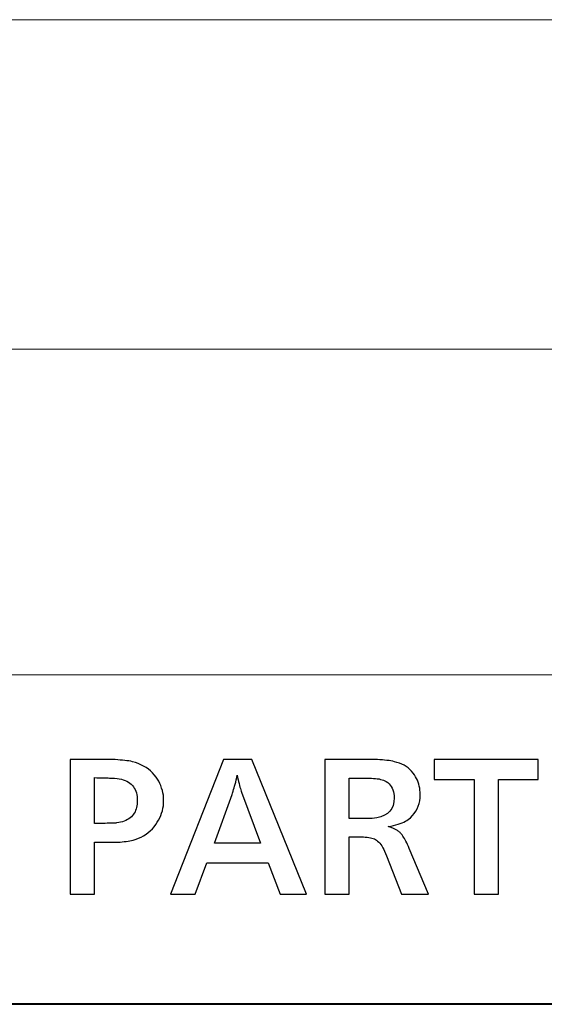
# Model space of a CAD drawing. Units: centimetres. Extents: x -29.3 to 29.3, y -20.8 to 20.9.
# Drawn here: x -24.2 to -23.3, y -19.6 to -17.8 of the extents above; entities that cross this region are included whole.
import ezdxf

# ---------------------------------------------------------------- set-up
doc = ezdxf.new("R2010")
doc.units = ezdxf.units.CM
doc.header["$MEASUREMENT"] = 0
doc.layers.add('layer 1', color=7, linetype='Continuous')

msp = doc.modelspace()

# ---------------------------------------------------------------- linework, layer by layer
at = {"layer": 'layer 1', "lineweight": 13}
for points in [[(-27.17236, -17.80062), (-27.17236, -17.80062), (-6.63117, -17.80062), (-6.63117, -17.80062)], [(-27.17236, -18.41304), (-27.17236, -18.41304), (-6.63117, -18.41304), (-6.63117, -18.41304)], [(-27.17236, -19.01841), (-27.17236, -19.01841), (-6.63117, -19.01841), (-6.63117, -19.01841)], [(-27.17236, -19.63048), (-27.17236, -19.63048), (-6.63117, -19.63048), (-6.63117, -19.63048)]]:
    msp.add_open_spline(points, degree=3, dxfattribs=at)
at = {"layer": 'layer 1'}
for points, knots in [([(-24.08626, -19.32885), (-24.08626, -19.32885), (-24.08626, -19.42552), (-24.08626, -19.42552), (-24.08626, -19.42552), (-24.08626, -19.42552), (-24.13142, -19.42552), (-24.13142, -19.42552), (-24.13142, -19.42552), (-24.13142, -19.42552), (-24.13142, -19.17575), (-24.13142, -19.17575), (-24.13142, -19.17575), (-24.13142, -19.17575), (-24.05769, -19.17575), (-24.05769, -19.17575), (-24.05769, -19.17575), (-24.05769, -19.17575), (-24.05275, -19.17575), (-24.05275, -19.17575), (-24.05275, -19.17575), (-24.05275, -19.17575), (-24.04781, -19.17575), (-24.04781, -19.17575), (-24.04781, -19.17575), (-24.04781, -19.17575), (-24.04323, -19.1761), (-24.04323, -19.1761), (-24.04323, -19.1761), (-24.04323, -19.1761), (-24.03864, -19.17645), (-24.03864, -19.17645), (-24.03864, -19.17645), (-24.03864, -19.17645), (-24.03441, -19.17681), (-24.03441, -19.17681), (-24.03441, -19.17681), (-24.03441, -19.17681), (-24.03017, -19.17716), (-24.03017, -19.17716), (-24.03017, -19.17716), (-24.03017, -19.17716), (-24.02629, -19.17787), (-24.02629, -19.17787), (-24.02629, -19.17787), (-24.02629, -19.17787), (-24.02276, -19.17822), (-24.02276, -19.17822), (-24.02276, -19.17822), (-24.02276, -19.17822), (-24.01924, -19.17892), (-24.01924, -19.17892), (-24.01924, -19.17892), (-24.01924, -19.17892), (-24.01571, -19.17998), (-24.01571, -19.17998), (-24.01571, -19.17998), (-24.01571, -19.17998), (-24.01042, -19.18139), (-24.01042, -19.18139), (-24.01042, -19.18139), (-24.01042, -19.18139), (-24.00513, -19.18316), (-24.00513, -19.18316), (-24.00513, -19.18316), (-24.00513, -19.18316), (-24.00019, -19.18527), (-24.00019, -19.18527), (-24.00019, -19.18527), (-24.00019, -19.18527), (-23.99525, -19.18774), (-23.99525, -19.18774), (-23.99525, -19.18774), (-23.99525, -19.18774), (-23.99066, -19.19057), (-23.99066, -19.19057), (-23.99066, -19.19057), (-23.99066, -19.19057), (-23.98643, -19.19339), (-23.98643, -19.19339), (-23.98643, -19.19339), (-23.98643, -19.19339), (-23.98255, -19.19656), (-23.98255, -19.19656), (-23.98255, -19.19656), (-23.98255, -19.19656), (-23.97867, -19.20009), (-23.97867, -19.20009), (-23.97867, -19.20009), (-23.97867, -19.20009), (-23.97549, -19.20397), (-23.97549, -19.20397), (-23.97549, -19.20397), (-23.97549, -19.20397), (-23.97196, -19.2082), (-23.97196, -19.2082), (-23.97196, -19.2082), (-23.97196, -19.2082), (-23.96949, -19.21209), (-23.96949, -19.21209), (-23.96949, -19.21209), (-23.96949, -19.21209), (-23.96703, -19.21597), (-23.96703, -19.21597), (-23.96703, -19.21597), (-23.96703, -19.21597), (-23.96491, -19.2202), (-23.96491, -19.2202), (-23.96491, -19.2202), (-23.96491, -19.2202), (-23.96314, -19.22408), (-23.96314, -19.22408), (-23.96314, -19.22408), (-23.96314, -19.22408), (-23.96173, -19.22867), (-23.96173, -19.22867), (-23.96173, -19.22867), (-23.96173, -19.22867), (-23.96032, -19.2329), (-23.96032, -19.2329), (-23.96032, -19.2329), (-23.96032, -19.2329), (-23.95926, -19.23749), (-23.95926, -19.23749), (-23.95926, -19.23749), (-23.95926, -19.23749), (-23.95856, -19.24207), (-23.95856, -19.24207), (-23.95856, -19.24207), (-23.95856, -19.24207), (-23.95821, -19.24701), (-23.95821, -19.24701), (-23.95821, -19.24701), (-23.95821, -19.24701), (-23.95821, -19.2516), (-23.95821, -19.2516), (-23.95821, -19.2516), (-23.95821, -19.2516), (-23.95821, -19.25654), (-23.95821, -19.25654), (-23.95821, -19.25654), (-23.95821, -19.25654), (-23.95856, -19.26147), (-23.95856, -19.26147), (-23.95856, -19.26147), (-23.95856, -19.26147), (-23.95926, -19.26606), (-23.95926, -19.26606), (-23.95926, -19.26606), (-23.95926, -19.26606), (-23.96032, -19.27065), (-23.96032, -19.27065), (-23.96032, -19.27065), (-23.96032, -19.27065), (-23.96173, -19.27523), (-23.96173, -19.27523), (-23.96173, -19.27523), (-23.96173, -19.27523), (-23.96314, -19.27982), (-23.96314, -19.27982), (-23.96314, -19.27982), (-23.96314, -19.27982), (-23.96526, -19.28405), (-23.96526, -19.28405), (-23.96526, -19.28405), (-23.96526, -19.28405), (-23.96738, -19.28829), (-23.96738, -19.28829), (-23.96738, -19.28829), (-23.96738, -19.28829), (-23.96985, -19.29217), (-23.96985, -19.29217), (-23.96985, -19.29217), (-23.96985, -19.29217), (-23.97267, -19.2964), (-23.97267, -19.2964), (-23.97267, -19.2964), (-23.97267, -19.2964), (-23.97584, -19.30063), (-23.97584, -19.30063), (-23.97584, -19.30063), (-23.97584, -19.30063), (-23.97902, -19.30451), (-23.97902, -19.30451), (-23.97902, -19.30451), (-23.97902, -19.30451), (-23.9829, -19.30804), (-23.9829, -19.30804), (-23.9829, -19.30804), (-23.9829, -19.30804), (-23.98678, -19.31122), (-23.98678, -19.31122), (-23.98678, -19.31122), (-23.98678, -19.31122), (-23.99066, -19.31439), (-23.99066, -19.31439), (-23.99066, -19.31439), (-23.99066, -19.31439), (-23.99525, -19.31721), (-23.99525, -19.31721), (-23.99525, -19.31721), (-23.99525, -19.31721), (-23.99948, -19.31968), (-23.99948, -19.31968), (-23.99948, -19.31968), (-23.99948, -19.31968), (-24.00442, -19.3218), (-24.00442, -19.3218), (-24.00442, -19.3218), (-24.00442, -19.3218), (-24.00936, -19.32356), (-24.00936, -19.32356), (-24.00936, -19.32356), (-24.00936, -19.32356), (-24.01465, -19.32533), (-24.01465, -19.32533), (-24.01465, -19.32533), (-24.01465, -19.32533), (-24.01747, -19.32603), (-24.01747, -19.32603), (-24.01747, -19.32603), (-24.01747, -19.32603), (-24.02065, -19.32674), (-24.02065, -19.32674), (-24.02065, -19.32674), (-24.02065, -19.32674), (-24.02418, -19.32744), (-24.02418, -19.32744), (-24.02418, -19.32744), (-24.02418, -19.32744), (-24.0277, -19.3278), (-24.0277, -19.3278), (-24.0277, -19.3278), (-24.0277, -19.3278), (-24.03123, -19.32815), (-24.03123, -19.32815), (-24.03123, -19.32815), (-24.03123, -19.32815), (-24.03476, -19.3285), (-24.03476, -19.3285), (-24.03476, -19.3285), (-24.03476, -19.3285), (-24.03864, -19.32885), (-24.03864, -19.32885), (-24.03864, -19.32885), (-24.03864, -19.32885), (-24.04252, -19.32921), (-24.04252, -19.32921), (-24.04252, -19.32921), (-24.04252, -19.32921), (-24.04675, -19.32921), (-24.04675, -19.32921), (-24.04675, -19.32921), (-24.04675, -19.32921), (-24.05099, -19.32921), (-24.05099, -19.32921), (-24.05099, -19.32921), (-24.05099, -19.32921), (-24.06228, -19.32921), (-24.06228, -19.32921), (-24.06228, -19.32921), (-24.06228, -19.32921), (-24.0785, -19.32885), (-24.0785, -19.32885), (-24.0785, -19.32885), (-24.0785, -19.32885), (-24.08203, -19.32885), (-24.08203, -19.32885), (-24.08203, -19.32885), (-24.08203, -19.32885), (-24.08626, -19.32885), (-24.08626, -19.32885), (-24.08626, -19.32885), (-24.08626, -19.32885), (-24.08626, -19.32885), (-24.08626, -19.32885)], [0, 0, 0, 0, 0.0142857, 0.0142857, 0.0142857, 0.0142857, 0.0285714, 0.0285714, 0.0285714, 0.0285714, 0.0428571, 0.0428571, 0.0428571, 0.0428571, 0.0571429, 0.0571429, 0.0571429, 0.0571429, 0.0714286, 0.0714286, 0.0714286, 0.0714286, 0.0857143, 0.0857143, 0.0857143, 0.0857143, 0.1, 0.1, 0.1, 0.1, 0.1142857, 0.1142857, 0.1142857, 0.1142857, 0.1285714, 0.1285714, 0.1285714, 0.1285714, 0.1428571, 0.1428571, 0.1428571, 0.1428571, 0.1571429, 0.1571429, 0.1571429, 0.1571429, 0.1714286, 0.1714286, 0.1714286, 0.1714286, 0.1857143, 0.1857143, 0.1857143, 0.1857143, 0.2, 0.2, 0.2, 0.2, 0.2142857, 0.2142857, 0.2142857, 0.2142857, 0.2285714, 0.2285714, 0.2285714, 0.2285714, 0.2428571, 0.2428571, 0.2428571, 0.2428571, 0.2571429, 0.2571429, 0.2571429, 0.2571429, 0.2714286, 0.2714286, 0.2714286, 0.2714286, 0.2857143, 0.2857143, 0.2857143, 0.2857143, 0.3, 0.3, 0.3, 0.3, 0.3142857, 0.3142857, 0.3142857, 0.3142857, 0.3285714, 0.3285714, 0.3285714, 0.3285714, 0.3428571, 0.3428571, 0.3428571, 0.3428571, 0.3571429, 0.3571429, 0.3571429, 0.3571429, 0.3714286, 0.3714286, 0.3714286, 0.3714286, 0.3857143, 0.3857143, 0.3857143, 0.3857143, 0.4, 0.4, 0.4, 0.4, 0.4142857, 0.4142857, 0.4142857, 0.4142857, 0.4285714, 0.4285714, 0.4285714, 0.4285714, 0.4428571, 0.4428571, 0.4428571, 0.4428571, 0.4571429, 0.4571429, 0.4571429, 0.4571429, 0.4714286, 0.4714286, 0.4714286, 0.4714286, 0.4857143, 0.4857143, 0.4857143, 0.4857143, 0.5, 0.5, 0.5, 0.5, 0.5142857, 0.5142857, 0.5142857, 0.5142857, 0.5285714, 0.5285714, 0.5285714, 0.5285714, 0.5428571, 0.5428571, 0.5428571, 0.5428571, 0.5571429, 0.5571429, 0.5571429, 0.5571429, 0.5714286, 0.5714286, 0.5714286, 0.5714286, 0.5857143, 0.5857143, 0.5857143, 0.5857143, 0.6, 0.6, 0.6, 0.6, 0.6142857, 0.6142857, 0.6142857, 0.6142857, 0.6285714, 0.6285714, 0.6285714, 0.6285714, 0.6428571, 0.6428571, 0.6428571, 0.6428571, 0.6571429, 0.6571429, 0.6571429, 0.6571429, 0.6714286, 0.6714286, 0.6714286, 0.6714286, 0.6857143, 0.6857143, 0.6857143, 0.6857143, 0.7, 0.7, 0.7, 0.7, 0.7142857, 0.7142857, 0.7142857, 0.7142857, 0.7285714, 0.7285714, 0.7285714, 0.7285714, 0.7428571, 0.7428571, 0.7428571, 0.7428571, 0.7571429, 0.7571429, 0.7571429, 0.7571429, 0.7714286, 0.7714286, 0.7714286, 0.7714286, 0.7857143, 0.7857143, 0.7857143, 0.7857143, 0.8, 0.8, 0.8, 0.8, 0.8142857, 0.8142857, 0.8142857, 0.8142857, 0.8285714, 0.8285714, 0.8285714, 0.8285714, 0.8428571, 0.8428571, 0.8428571, 0.8428571, 0.8571429, 0.8571429, 0.8571429, 0.8571429, 0.8714286, 0.8714286, 0.8714286, 0.8714286, 0.8857143, 0.8857143, 0.8857143, 0.8857143, 0.9, 0.9, 0.9, 0.9, 0.9142857, 0.9142857, 0.9142857, 0.9142857, 0.9285714, 0.9285714, 0.9285714, 0.9285714, 0.9428571, 0.9428571, 0.9428571, 0.9428571, 0.9571429, 0.9571429, 0.9571429, 0.9571429, 0.9714286, 0.9714286, 0.9714286, 0.9714286, 1, 1, 1, 1]), ([(-23.69292, -19.42552), (-23.69292, -19.42552), (-23.7416, -19.42552), (-23.7416, -19.42552), (-23.7416, -19.42552), (-23.7416, -19.42552), (-23.76418, -19.36731), (-23.76418, -19.36731), (-23.76418, -19.36731), (-23.76418, -19.36731), (-23.87777, -19.36731), (-23.87777, -19.36731), (-23.87777, -19.36731), (-23.87777, -19.36731), (-23.89964, -19.42552), (-23.89964, -19.42552), (-23.89964, -19.42552), (-23.89964, -19.42552), (-23.94551, -19.42552), (-23.94551, -19.42552), (-23.94551, -19.42552), (-23.94551, -19.42552), (-23.84673, -19.17575), (-23.84673, -19.17575), (-23.84673, -19.17575), (-23.84673, -19.17575), (-23.79452, -19.17575), (-23.79452, -19.17575), (-23.79452, -19.17575), (-23.79452, -19.17575), (-23.69292, -19.42552), (-23.69292, -19.42552), (-23.69292, -19.42552), (-23.69292, -19.42552), (-23.69292, -19.42552), (-23.69292, -19.42552)], [0, 0, 0, 0, 0.1, 0.1, 0.1, 0.1, 0.2, 0.2, 0.2, 0.2, 0.3, 0.3, 0.3, 0.3, 0.4, 0.4, 0.4, 0.4, 0.5, 0.5, 0.5, 0.5, 0.6, 0.6, 0.6, 0.6, 0.7, 0.7, 0.7, 0.7, 0.8, 0.8, 0.8, 0.8, 1, 1, 1, 1]), ([(-23.61319, -19.42552), (-23.61319, -19.42552), (-23.6587, -19.42552), (-23.6587, -19.42552), (-23.6587, -19.42552), (-23.6587, -19.42552), (-23.6587, -19.17575), (-23.6587, -19.17575), (-23.6587, -19.17575), (-23.6587, -19.17575), (-23.57121, -19.17575), (-23.57121, -19.17575), (-23.57121, -19.17575), (-23.57121, -19.17575), (-23.56627, -19.17575), (-23.56627, -19.17575), (-23.56627, -19.17575), (-23.56627, -19.17575), (-23.56098, -19.17575), (-23.56098, -19.17575), (-23.56098, -19.17575), (-23.56098, -19.17575), (-23.55639, -19.1761), (-23.55639, -19.1761), (-23.55639, -19.1761), (-23.55639, -19.1761), (-23.55181, -19.1761), (-23.55181, -19.1761), (-23.55181, -19.1761), (-23.55181, -19.1761), (-23.54757, -19.17645), (-23.54757, -19.17645), (-23.54757, -19.17645), (-23.54757, -19.17645), (-23.54334, -19.17716), (-23.54334, -19.17716), (-23.54334, -19.17716), (-23.54334, -19.17716), (-23.53946, -19.17751), (-23.53946, -19.17751), (-23.53946, -19.17751), (-23.53946, -19.17751), (-23.53593, -19.17822), (-23.53593, -19.17822), (-23.53593, -19.17822), (-23.53593, -19.17822), (-23.5324, -19.17892), (-23.5324, -19.17892), (-23.5324, -19.17892), (-23.5324, -19.17892), (-23.52923, -19.17963), (-23.52923, -19.17963), (-23.52923, -19.17963), (-23.52923, -19.17963), (-23.52464, -19.18104), (-23.52464, -19.18104), (-23.52464, -19.18104), (-23.52464, -19.18104), (-23.52006, -19.18245), (-23.52006, -19.18245), (-23.52006, -19.18245), (-23.52006, -19.18245), (-23.51547, -19.18422), (-23.51547, -19.18422), (-23.51547, -19.18422), (-23.51547, -19.18422), (-23.51159, -19.18633), (-23.51159, -19.18633), (-23.51159, -19.18633), (-23.51159, -19.18633), (-23.50771, -19.1888), (-23.50771, -19.1888), (-23.50771, -19.1888), (-23.50771, -19.1888), (-23.50418, -19.19127), (-23.50418, -19.19127), (-23.50418, -19.19127), (-23.50418, -19.19127), (-23.50065, -19.19409), (-23.50065, -19.19409), (-23.50065, -19.19409), (-23.50065, -19.19409), (-23.49748, -19.19727), (-23.49748, -19.19727), (-23.49748, -19.19727), (-23.49748, -19.19727), (-23.49466, -19.2008), (-23.49466, -19.2008), (-23.49466, -19.2008), (-23.49466, -19.2008), (-23.49219, -19.20432), (-23.49219, -19.20432), (-23.49219, -19.20432), (-23.49219, -19.20432), (-23.49007, -19.2075), (-23.49007, -19.2075), (-23.49007, -19.2075), (-23.49007, -19.2075), (-23.48831, -19.21067), (-23.48831, -19.21067), (-23.48831, -19.21067), (-23.48831, -19.21067), (-23.48654, -19.2142), (-23.48654, -19.2142), (-23.48654, -19.2142), (-23.48654, -19.2142), (-23.48548, -19.21738), (-23.48548, -19.21738), (-23.48548, -19.21738), (-23.48548, -19.21738), (-23.48407, -19.22126), (-23.48407, -19.22126), (-23.48407, -19.22126), (-23.48407, -19.22126), (-23.48337, -19.22479), (-23.48337, -19.22479), (-23.48337, -19.22479), (-23.48337, -19.22479), (-23.48231, -19.22867), (-23.48231, -19.22867), (-23.48231, -19.22867), (-23.48231, -19.22867), (-23.48196, -19.23255), (-23.48196, -19.23255), (-23.48196, -19.23255), (-23.48196, -19.23255), (-23.4816, -19.23643), (-23.4816, -19.23643), (-23.4816, -19.23643), (-23.4816, -19.23643), (-23.4816, -19.24066), (-23.4816, -19.24066), (-23.4816, -19.24066), (-23.4816, -19.24066), (-23.4816, -19.24666), (-23.4816, -19.24666), (-23.4816, -19.24666), (-23.4816, -19.24666), (-23.48231, -19.2523), (-23.48231, -19.2523), (-23.48231, -19.2523), (-23.48231, -19.2523), (-23.48337, -19.25759), (-23.48337, -19.25759), (-23.48337, -19.25759), (-23.48337, -19.25759), (-23.48513, -19.26253), (-23.48513, -19.26253), (-23.48513, -19.26253), (-23.48513, -19.26253), (-23.48725, -19.26747), (-23.48725, -19.26747), (-23.48725, -19.26747), (-23.48725, -19.26747), (-23.48936, -19.2717), (-23.48936, -19.2717), (-23.48936, -19.2717), (-23.48936, -19.2717), (-23.49254, -19.27594), (-23.49254, -19.27594), (-23.49254, -19.27594), (-23.49254, -19.27594), (-23.49571, -19.27982), (-23.49571, -19.27982), (-23.49571, -19.27982), (-23.49571, -19.27982), (-23.49959, -19.2837), (-23.49959, -19.2837), (-23.49959, -19.2837), (-23.49959, -19.2837), (-23.50383, -19.28687), (-23.50383, -19.28687), (-23.50383, -19.28687), (-23.50383, -19.28687), (-23.5063, -19.28864), (-23.5063, -19.28864), (-23.5063, -19.28864), (-23.5063, -19.28864), (-23.50877, -19.29005), (-23.50877, -19.29005), (-23.50877, -19.29005), (-23.50877, -19.29005), (-23.51194, -19.29181), (-23.51194, -19.29181), (-23.51194, -19.29181), (-23.51194, -19.29181), (-23.51512, -19.29322), (-23.51512, -19.29322), (-23.51512, -19.29322), (-23.51512, -19.29322), (-23.51864, -19.29464), (-23.51864, -19.29464), (-23.51864, -19.29464), (-23.51864, -19.29464), (-23.52253, -19.29569), (-23.52253, -19.29569), (-23.52253, -19.29569), (-23.52253, -19.29569), (-23.52676, -19.2971), (-23.52676, -19.2971), (-23.52676, -19.2971), (-23.52676, -19.2971), (-23.53134, -19.29816), (-23.53134, -19.29816), (-23.53134, -19.29816), (-23.53134, -19.29816), (-23.53628, -19.29922), (-23.53628, -19.29922), (-23.53628, -19.29922), (-23.53628, -19.29922), (-23.54122, -19.30028), (-23.54122, -19.30028), (-23.54122, -19.30028), (-23.54122, -19.30028), (-23.53946, -19.30063), (-23.53946, -19.30063), (-23.53946, -19.30063), (-23.53946, -19.30063), (-23.53734, -19.30134), (-23.53734, -19.30134), (-23.53734, -19.30134), (-23.53734, -19.30134), (-23.53558, -19.30204), (-23.53558, -19.30204), (-23.53558, -19.30204), (-23.53558, -19.30204), (-23.53417, -19.3024), (-23.53417, -19.3024), (-23.53417, -19.3024), (-23.53417, -19.3024), (-23.5324, -19.3031), (-23.5324, -19.3031), (-23.5324, -19.3031), (-23.5324, -19.3031), (-23.53099, -19.30381), (-23.53099, -19.30381), (-23.53099, -19.30381), (-23.53099, -19.30381), (-23.52958, -19.30416), (-23.52958, -19.30416), (-23.52958, -19.30416), (-23.52958, -19.30416), (-23.52852, -19.30487), (-23.52852, -19.30487), (-23.52852, -19.30487), (-23.52852, -19.30487), (-23.52711, -19.30557), (-23.52711, -19.30557), (-23.52711, -19.30557), (-23.52711, -19.30557), (-23.52605, -19.30592), (-23.52605, -19.30592), (-23.52605, -19.30592), (-23.52605, -19.30592), (-23.52499, -19.30663), (-23.52499, -19.30663), (-23.52499, -19.30663), (-23.52499, -19.30663), (-23.52394, -19.30734), (-23.52394, -19.30734), (-23.52394, -19.30734), (-23.52394, -19.30734), (-23.52288, -19.30804), (-23.52288, -19.30804), (-23.52288, -19.30804), (-23.52288, -19.30804), (-23.52217, -19.30875), (-23.52217, -19.30875), (-23.52217, -19.30875), (-23.52217, -19.30875), (-23.52111, -19.30945), (-23.52111, -19.30945), (-23.52111, -19.30945), (-23.52111, -19.30945), (-23.52006, -19.31051), (-23.52006, -19.31051), (-23.52006, -19.31051), (-23.52006, -19.31051), (-23.519, -19.31122), (-23.519, -19.31122), (-23.519, -19.31122), (-23.519, -19.31122), (-23.51829, -19.31227), (-23.51829, -19.31227), (-23.51829, -19.31227), (-23.51829, -19.31227), (-23.51723, -19.31333), (-23.51723, -19.31333), (-23.51723, -19.31333), (-23.51723, -19.31333), (-23.51653, -19.31439), (-23.51653, -19.31439), (-23.51653, -19.31439), (-23.51653, -19.31439), (-23.51512, -19.3158), (-23.51512, -19.3158), (-23.51512, -19.3158), (-23.51512, -19.3158), (-23.51371, -19.31792), (-23.51371, -19.31792), (-23.51371, -19.31792), (-23.51371, -19.31792), (-23.51229, -19.32004), (-23.51229, -19.32004), (-23.51229, -19.32004), (-23.51229, -19.32004), (-23.51088, -19.32215), (-23.51088, -19.32215), (-23.51088, -19.32215), (-23.51088, -19.32215), (-23.50947, -19.32497), (-23.50947, -19.32497), (-23.50947, -19.32497), (-23.50947, -19.32497), (-23.50806, -19.32744), (-23.50806, -19.32744), (-23.50806, -19.32744), (-23.50806, -19.32744), (-23.50665, -19.33062), (-23.50665, -19.33062), (-23.50665, -19.33062), (-23.50665, -19.33062), (-23.50489, -19.33379), (-23.50489, -19.33379), (-23.50489, -19.33379), (-23.50489, -19.33379), (-23.50348, -19.33732), (-23.50348, -19.33732), (-23.50348, -19.33732), (-23.50348, -19.33732), (-23.50206, -19.34085), (-23.50206, -19.34085), (-23.50206, -19.34085), (-23.50206, -19.34085), (-23.46643, -19.42552), (-23.46643, -19.42552), (-23.46643, -19.42552), (-23.46643, -19.42552), (-23.51653, -19.42552), (-23.51653, -19.42552), (-23.51653, -19.42552), (-23.51653, -19.42552), (-23.54404, -19.35425), (-23.54404, -19.35425), (-23.54404, -19.35425), (-23.54404, -19.35425), (-23.54581, -19.35002), (-23.54581, -19.35002), (-23.54581, -19.35002), (-23.54581, -19.35002), (-23.54757, -19.34614), (-23.54757, -19.34614), (-23.54757, -19.34614), (-23.54757, -19.34614), (-23.54934, -19.34261), (-23.54934, -19.34261), (-23.54934, -19.34261), (-23.54934, -19.34261), (-23.5511, -19.33944), (-23.5511, -19.33944), (-23.5511, -19.33944), (-23.5511, -19.33944), (-23.55286, -19.33626), (-23.55286, -19.33626), (-23.55286, -19.33626), (-23.55286, -19.33626), (-23.55463, -19.33344), (-23.55463, -19.33344), (-23.55463, -19.33344), (-23.55463, -19.33344), (-23.55674, -19.33097), (-23.55674, -19.33097), (-23.55674, -19.33097), (-23.55674, -19.33097), (-23.55851, -19.32885), (-23.55851, -19.32885), (-23.55851, -19.32885), (-23.55851, -19.32885), (-23.56063, -19.32709), (-23.56063, -19.32709), (-23.56063, -19.32709), (-23.56063, -19.32709), (-23.56274, -19.32568), (-23.56274, -19.32568), (-23.56274, -19.32568), (-23.56274, -19.32568), (-23.56451, -19.32427), (-23.56451, -19.32427), (-23.56451, -19.32427), (-23.56451, -19.32427), (-23.56662, -19.32321), (-23.56662, -19.32321), (-23.56662, -19.32321), (-23.56662, -19.32321), (-23.56874, -19.3225), (-23.56874, -19.3225), (-23.56874, -19.3225), (-23.56874, -19.3225), (-23.57121, -19.32145), (-23.57121, -19.32145), (-23.57121, -19.32145), (-23.57121, -19.32145), (-23.57403, -19.32109), (-23.57403, -19.32109), (-23.57403, -19.32109), (-23.57403, -19.32109), (-23.57685, -19.32039), (-23.57685, -19.32039), (-23.57685, -19.32039), (-23.57685, -19.32039), (-23.58003, -19.32004), (-23.58003, -19.32004), (-23.58003, -19.32004), (-23.58003, -19.32004), (-23.58356, -19.31968), (-23.58356, -19.31968), (-23.58356, -19.31968), (-23.58356, -19.31968), (-23.58708, -19.31933), (-23.58708, -19.31933), (-23.58708, -19.31933), (-23.58708, -19.31933), (-23.59061, -19.31933), (-23.59061, -19.31933), (-23.59061, -19.31933), (-23.59061, -19.31933), (-23.61319, -19.31933), (-23.61319, -19.31933), (-23.61319, -19.31933), (-23.61319, -19.31933), (-23.61319, -19.42552), (-23.61319, -19.42552), (-23.61319, -19.42552), (-23.61319, -19.42552), (-23.61319, -19.42552), (-23.61319, -19.42552)], [0, 0, 0, 0, 0.0090909, 0.0090909, 0.0090909, 0.0090909, 0.0181818, 0.0181818, 0.0181818, 0.0181818, 0.0272727, 0.0272727, 0.0272727, 0.0272727, 0.0363636, 0.0363636, 0.0363636, 0.0363636, 0.0454545, 0.0454545, 0.0454545, 0.0454545, 0.0545455, 0.0545455, 0.0545455, 0.0545455, 0.0636364, 0.0636364, 0.0636364, 0.0636364, 0.0727273, 0.0727273, 0.0727273, 0.0727273, 0.0818182, 0.0818182, 0.0818182, 0.0818182, 0.0909091, 0.0909091, 0.0909091, 0.0909091, 0.1, 0.1, 0.1, 0.1, 0.1090909, 0.1090909, 0.1090909, 0.1090909, 0.1181818, 0.1181818, 0.1181818, 0.1181818, 0.1272727, 0.1272727, 0.1272727, 0.1272727, 0.1363636, 0.1363636, 0.1363636, 0.1363636, 0.1454545, 0.1454545, 0.1454545, 0.1454545, 0.1545455, 0.1545455, 0.1545455, 0.1545455, 0.1636364, 0.1636364, 0.1636364, 0.1636364, 0.1727273, 0.1727273, 0.1727273, 0.1727273, 0.1818182, 0.1818182, 0.1818182, 0.1818182, 0.1909091, 0.1909091, 0.1909091, 0.1909091, 0.2, 0.2, 0.2, 0.2, 0.2090909, 0.2090909, 0.2090909, 0.2090909, 0.2181818, 0.2181818, 0.2181818, 0.2181818, 0.2272727, 0.2272727, 0.2272727, 0.2272727, 0.2363636, 0.2363636, 0.2363636, 0.2363636, 0.2454545, 0.2454545, 0.2454545, 0.2454545, 0.2545455, 0.2545455, 0.2545455, 0.2545455, 0.2636364, 0.2636364, 0.2636364, 0.2636364, 0.2727273, 0.2727273, 0.2727273, 0.2727273, 0.2818182, 0.2818182, 0.2818182, 0.2818182, 0.2909091, 0.2909091, 0.2909091, 0.2909091, 0.3, 0.3, 0.3, 0.3, 0.3090909, 0.3090909, 0.3090909, 0.3090909, 0.3181818, 0.3181818, 0.3181818, 0.3181818, 0.3272727, 0.3272727, 0.3272727, 0.3272727, 0.3363636, 0.3363636, 0.3363636, 0.3363636, 0.3454545, 0.3454545, 0.3454545, 0.3454545, 0.3545455, 0.3545455, 0.3545455, 0.3545455, 0.3636364, 0.3636364, 0.3636364, 0.3636364, 0.3727273, 0.3727273, 0.3727273, 0.3727273, 0.3818182, 0.3818182, 0.3818182, 0.3818182, 0.3909091, 0.3909091, 0.3909091, 0.3909091, 0.4, 0.4, 0.4, 0.4, 0.4090909, 0.4090909, 0.4090909, 0.4090909, 0.4181818, 0.4181818, 0.4181818, 0.4181818, 0.4272727, 0.4272727, 0.4272727, 0.4272727, 0.4363636, 0.4363636, 0.4363636, 0.4363636, 0.4454545, 0.4454545, 0.4454545, 0.4454545, 0.4545455, 0.4545455, 0.4545455, 0.4545455, 0.4636364, 0.4636364, 0.4636364, 0.4636364, 0.4727273, 0.4727273, 0.4727273, 0.4727273, 0.4818182, 0.4818182, 0.4818182, 0.4818182, 0.4909091, 0.4909091, 0.4909091, 0.4909091, 0.5, 0.5, 0.5, 0.5, 0.5090909, 0.5090909, 0.5090909, 0.5090909, 0.5181818, 0.5181818, 0.5181818, 0.5181818, 0.5272727, 0.5272727, 0.5272727, 0.5272727, 0.5363636, 0.5363636, 0.5363636, 0.5363636, 0.5454545, 0.5454545, 0.5454545, 0.5454545, 0.5545455, 0.5545455, 0.5545455, 0.5545455, 0.5636364, 0.5636364, 0.5636364, 0.5636364, 0.5727273, 0.5727273, 0.5727273, 0.5727273, 0.5818182, 0.5818182, 0.5818182, 0.5818182, 0.5909091, 0.5909091, 0.5909091, 0.5909091, 0.6, 0.6, 0.6, 0.6, 0.6090909, 0.6090909, 0.6090909, 0.6090909, 0.6181818, 0.6181818, 0.6181818, 0.6181818, 0.6272727, 0.6272727, 0.6272727, 0.6272727, 0.6363636, 0.6363636, 0.6363636, 0.6363636, 0.6454545, 0.6454545, 0.6454545, 0.6454545, 0.6545455, 0.6545455, 0.6545455, 0.6545455, 0.6636364, 0.6636364, 0.6636364, 0.6636364, 0.6727273, 0.6727273, 0.6727273, 0.6727273, 0.6818182, 0.6818182, 0.6818182, 0.6818182, 0.6909091, 0.6909091, 0.6909091, 0.6909091, 0.7, 0.7, 0.7, 0.7, 0.7090909, 0.7090909, 0.7090909, 0.7090909, 0.7181818, 0.7181818, 0.7181818, 0.7181818, 0.7272727, 0.7272727, 0.7272727, 0.7272727, 0.7363636, 0.7363636, 0.7363636, 0.7363636, 0.7454545, 0.7454545, 0.7454545, 0.7454545, 0.7545455, 0.7545455, 0.7545455, 0.7545455, 0.7636364, 0.7636364, 0.7636364, 0.7636364, 0.7727273, 0.7727273, 0.7727273, 0.7727273, 0.7818182, 0.7818182, 0.7818182, 0.7818182, 0.7909091, 0.7909091, 0.7909091, 0.7909091, 0.8, 0.8, 0.8, 0.8, 0.8090909, 0.8090909, 0.8090909, 0.8090909, 0.8181818, 0.8181818, 0.8181818, 0.8181818, 0.8272727, 0.8272727, 0.8272727, 0.8272727, 0.8363636, 0.8363636, 0.8363636, 0.8363636, 0.8454545, 0.8454545, 0.8454545, 0.8454545, 0.8545455, 0.8545455, 0.8545455, 0.8545455, 0.8636364, 0.8636364, 0.8636364, 0.8636364, 0.8727273, 0.8727273, 0.8727273, 0.8727273, 0.8818182, 0.8818182, 0.8818182, 0.8818182, 0.8909091, 0.8909091, 0.8909091, 0.8909091, 0.9, 0.9, 0.9, 0.9, 0.9090909, 0.9090909, 0.9090909, 0.9090909, 0.9181818, 0.9181818, 0.9181818, 0.9181818, 0.9272727, 0.9272727, 0.9272727, 0.9272727, 0.9363636, 0.9363636, 0.9363636, 0.9363636, 0.9454545, 0.9454545, 0.9454545, 0.9454545, 0.9545455, 0.9545455, 0.9545455, 0.9545455, 0.9636364, 0.9636364, 0.9636364, 0.9636364, 0.9727273, 0.9727273, 0.9727273, 0.9727273, 0.9818182, 0.9818182, 0.9818182, 0.9818182, 1, 1, 1, 1]), ([(-23.33626, -19.42552), (-23.33626, -19.42552), (-23.38141, -19.42552), (-23.38141, -19.42552), (-23.38141, -19.42552), (-23.38141, -19.42552), (-23.38141, -19.21244), (-23.38141, -19.21244), (-23.38141, -19.21244), (-23.38141, -19.21244), (-23.4555, -19.21244), (-23.4555, -19.21244), (-23.4555, -19.21244), (-23.4555, -19.21244), (-23.4555, -19.17575), (-23.4555, -19.17575), (-23.4555, -19.17575), (-23.4555, -19.17575), (-23.26218, -19.17575), (-23.26218, -19.17575), (-23.26218, -19.17575), (-23.26218, -19.17575), (-23.26218, -19.21244), (-23.26218, -19.21244), (-23.26218, -19.21244), (-23.26218, -19.21244), (-23.33626, -19.21244), (-23.33626, -19.21244), (-23.33626, -19.21244), (-23.33626, -19.21244), (-23.33626, -19.42552), (-23.33626, -19.42552), (-23.33626, -19.42552), (-23.33626, -19.42552), (-23.33626, -19.42552), (-23.33626, -19.42552)], [0, 0, 0, 0, 0.1, 0.1, 0.1, 0.1, 0.2, 0.2, 0.2, 0.2, 0.3, 0.3, 0.3, 0.3, 0.4, 0.4, 0.4, 0.4, 0.5, 0.5, 0.5, 0.5, 0.6, 0.6, 0.6, 0.6, 0.7, 0.7, 0.7, 0.7, 0.8, 0.8, 0.8, 0.8, 1, 1, 1, 1]), ([(-24.08626, -19.29428), (-24.08626, -19.29428), (-24.08238, -19.29428), (-24.08238, -19.29428), (-24.08238, -19.29428), (-24.08238, -19.29428), (-24.07674, -19.29428), (-24.07674, -19.29428), (-24.07674, -19.29428), (-24.07674, -19.29428), (-24.07145, -19.29428), (-24.07145, -19.29428), (-24.07145, -19.29428), (-24.07145, -19.29428), (-24.06686, -19.29428), (-24.06686, -19.29428), (-24.06686, -19.29428), (-24.06686, -19.29428), (-24.06263, -19.29393), (-24.06263, -19.29393), (-24.06263, -19.29393), (-24.06263, -19.29393), (-24.05839, -19.29393), (-24.05839, -19.29393), (-24.05839, -19.29393), (-24.05839, -19.29393), (-24.05522, -19.29393), (-24.05522, -19.29393), (-24.05522, -19.29393), (-24.05522, -19.29393), (-24.05204, -19.29393), (-24.05204, -19.29393), (-24.05204, -19.29393), (-24.05204, -19.29393), (-24.04922, -19.29358), (-24.04922, -19.29358), (-24.04922, -19.29358), (-24.04922, -19.29358), (-24.04711, -19.29358), (-24.04711, -19.29358), (-24.04711, -19.29358), (-24.04711, -19.29358), (-24.04534, -19.29322), (-24.04534, -19.29322), (-24.04534, -19.29322), (-24.04534, -19.29322), (-24.04146, -19.29287), (-24.04146, -19.29287), (-24.04146, -19.29287), (-24.04146, -19.29287), (-24.03793, -19.29217), (-24.03793, -19.29217), (-24.03793, -19.29217), (-24.03793, -19.29217), (-24.03441, -19.29111), (-24.03441, -19.29111), (-24.03441, -19.29111), (-24.03441, -19.29111), (-24.03123, -19.29005), (-24.03123, -19.29005), (-24.03123, -19.29005), (-24.03123, -19.29005), (-24.02806, -19.28899), (-24.02806, -19.28899), (-24.02806, -19.28899), (-24.02806, -19.28899), (-24.02523, -19.28723), (-24.02523, -19.28723), (-24.02523, -19.28723), (-24.02523, -19.28723), (-24.02241, -19.28582), (-24.02241, -19.28582), (-24.02241, -19.28582), (-24.02241, -19.28582), (-24.01994, -19.2837), (-24.01994, -19.2837), (-24.01994, -19.2837), (-24.01994, -19.2837), (-24.01783, -19.28194), (-24.01783, -19.28194), (-24.01783, -19.28194), (-24.01783, -19.28194), (-24.01571, -19.27947), (-24.01571, -19.27947), (-24.01571, -19.27947), (-24.01571, -19.27947), (-24.01394, -19.27735), (-24.01394, -19.27735), (-24.01394, -19.27735), (-24.01394, -19.27735), (-24.01253, -19.27523), (-24.01253, -19.27523), (-24.01253, -19.27523), (-24.01253, -19.27523), (-24.01112, -19.27276), (-24.01112, -19.27276), (-24.01112, -19.27276), (-24.01112, -19.27276), (-24.01006, -19.27029), (-24.01006, -19.27029), (-24.01006, -19.27029), (-24.01006, -19.27029), (-24.00901, -19.26747), (-24.00901, -19.26747), (-24.00901, -19.26747), (-24.00901, -19.26747), (-24.0083, -19.26465), (-24.0083, -19.26465), (-24.0083, -19.26465), (-24.0083, -19.26465), (-24.00759, -19.26183), (-24.00759, -19.26183), (-24.00759, -19.26183), (-24.00759, -19.26183), (-24.00724, -19.25865), (-24.00724, -19.25865), (-24.00724, -19.25865), (-24.00724, -19.25865), (-24.00689, -19.25548), (-24.00689, -19.25548), (-24.00689, -19.25548), (-24.00689, -19.25548), (-24.00689, -19.2523), (-24.00689, -19.2523), (-24.00689, -19.2523), (-24.00689, -19.2523), (-24.00689, -19.24842), (-24.00689, -19.24842), (-24.00689, -19.24842), (-24.00689, -19.24842), (-24.00724, -19.24454), (-24.00724, -19.24454), (-24.00724, -19.24454), (-24.00724, -19.24454), (-24.00795, -19.24101), (-24.00795, -19.24101), (-24.00795, -19.24101), (-24.00795, -19.24101), (-24.00865, -19.23749), (-24.00865, -19.23749), (-24.00865, -19.23749), (-24.00865, -19.23749), (-24.00971, -19.23431), (-24.00971, -19.23431), (-24.00971, -19.23431), (-24.00971, -19.23431), (-24.01077, -19.23149), (-24.01077, -19.23149), (-24.01077, -19.23149), (-24.01077, -19.23149), (-24.01253, -19.22867), (-24.01253, -19.22867), (-24.01253, -19.22867), (-24.01253, -19.22867), (-24.0143, -19.2262), (-24.0143, -19.2262), (-24.0143, -19.2262), (-24.0143, -19.2262), (-24.01606, -19.22373), (-24.01606, -19.22373), (-24.01606, -19.22373), (-24.01606, -19.22373), (-24.01818, -19.22126), (-24.01818, -19.22126), (-24.01818, -19.22126), (-24.01818, -19.22126), (-24.02065, -19.21949), (-24.02065, -19.21949), (-24.02065, -19.21949), (-24.02065, -19.21949), (-24.02347, -19.21738), (-24.02347, -19.21738), (-24.02347, -19.21738), (-24.02347, -19.21738), (-24.02629, -19.21597), (-24.02629, -19.21597), (-24.02629, -19.21597), (-24.02629, -19.21597), (-24.02947, -19.21455), (-24.02947, -19.21455), (-24.02947, -19.21455), (-24.02947, -19.21455), (-24.03299, -19.21314), (-24.03299, -19.21314), (-24.03299, -19.21314), (-24.03299, -19.21314), (-24.03652, -19.21209), (-24.03652, -19.21209), (-24.03652, -19.21209), (-24.03652, -19.21209), (-24.0404, -19.21138), (-24.0404, -19.21138), (-24.0404, -19.21138), (-24.0404, -19.21138), (-24.04464, -19.21067), (-24.04464, -19.21067), (-24.04464, -19.21067), (-24.04464, -19.21067), (-24.04922, -19.20997), (-24.04922, -19.20997), (-24.04922, -19.20997), (-24.04922, -19.20997), (-24.05381, -19.20997), (-24.05381, -19.20997), (-24.05381, -19.20997), (-24.05381, -19.20997), (-24.05451, -19.20997), (-24.05451, -19.20997), (-24.05451, -19.20997), (-24.05451, -19.20997), (-24.05557, -19.20997), (-24.05557, -19.20997), (-24.05557, -19.20997), (-24.05557, -19.20997), (-24.05698, -19.20997), (-24.05698, -19.20997), (-24.05698, -19.20997), (-24.05698, -19.20997), (-24.05875, -19.20997), (-24.05875, -19.20997), (-24.05875, -19.20997), (-24.05875, -19.20997), (-24.06122, -19.20962), (-24.06122, -19.20962), (-24.06122, -19.20962), (-24.06122, -19.20962), (-24.06369, -19.20962), (-24.06369, -19.20962), (-24.06369, -19.20962), (-24.06369, -19.20962), (-24.06686, -19.20962), (-24.06686, -19.20962), (-24.06686, -19.20962), (-24.06686, -19.20962), (-24.07039, -19.20962), (-24.07039, -19.20962), (-24.07039, -19.20962), (-24.07039, -19.20962), (-24.07427, -19.20962), (-24.07427, -19.20962), (-24.07427, -19.20962), (-24.07427, -19.20962), (-24.0785, -19.20962), (-24.0785, -19.20962), (-24.0785, -19.20962), (-24.0785, -19.20962), (-24.08238, -19.20962), (-24.08238, -19.20962), (-24.08238, -19.20962), (-24.08238, -19.20962), (-24.08626, -19.20926), (-24.08626, -19.20926), (-24.08626, -19.20926), (-24.08626, -19.20926), (-24.08626, -19.29428), (-24.08626, -19.29428), (-24.08626, -19.29428), (-24.08626, -19.29428), (-24.08626, -19.29428), (-24.08626, -19.29428)], [0, 0, 0, 0, 0.0151515, 0.0151515, 0.0151515, 0.0151515, 0.030303, 0.030303, 0.030303, 0.030303, 0.0454545, 0.0454545, 0.0454545, 0.0454545, 0.0606061, 0.0606061, 0.0606061, 0.0606061, 0.0757576, 0.0757576, 0.0757576, 0.0757576, 0.0909091, 0.0909091, 0.0909091, 0.0909091, 0.1060606, 0.1060606, 0.1060606, 0.1060606, 0.1212121, 0.1212121, 0.1212121, 0.1212121, 0.1363636, 0.1363636, 0.1363636, 0.1363636, 0.1515152, 0.1515152, 0.1515152, 0.1515152, 0.1666667, 0.1666667, 0.1666667, 0.1666667, 0.1818182, 0.1818182, 0.1818182, 0.1818182, 0.1969697, 0.1969697, 0.1969697, 0.1969697, 0.2121212, 0.2121212, 0.2121212, 0.2121212, 0.2272727, 0.2272727, 0.2272727, 0.2272727, 0.2424242, 0.2424242, 0.2424242, 0.2424242, 0.2575758, 0.2575758, 0.2575758, 0.2575758, 0.2727273, 0.2727273, 0.2727273, 0.2727273, 0.2878788, 0.2878788, 0.2878788, 0.2878788, 0.3030303, 0.3030303, 0.3030303, 0.3030303, 0.3181818, 0.3181818, 0.3181818, 0.3181818, 0.3333333, 0.3333333, 0.3333333, 0.3333333, 0.3484848, 0.3484848, 0.3484848, 0.3484848, 0.3636364, 0.3636364, 0.3636364, 0.3636364, 0.3787879, 0.3787879, 0.3787879, 0.3787879, 0.3939394, 0.3939394, 0.3939394, 0.3939394, 0.4090909, 0.4090909, 0.4090909, 0.4090909, 0.4242424, 0.4242424, 0.4242424, 0.4242424, 0.4393939, 0.4393939, 0.4393939, 0.4393939, 0.4545455, 0.4545455, 0.4545455, 0.4545455, 0.469697, 0.469697, 0.469697, 0.469697, 0.4848485, 0.4848485, 0.4848485, 0.4848485, 0.5, 0.5, 0.5, 0.5, 0.5151515, 0.5151515, 0.5151515, 0.5151515, 0.530303, 0.530303, 0.530303, 0.530303, 0.5454545, 0.5454545, 0.5454545, 0.5454545, 0.5606061, 0.5606061, 0.5606061, 0.5606061, 0.5757576, 0.5757576, 0.5757576, 0.5757576, 0.5909091, 0.5909091, 0.5909091, 0.5909091, 0.6060606, 0.6060606, 0.6060606, 0.6060606, 0.6212121, 0.6212121, 0.6212121, 0.6212121, 0.6363636, 0.6363636, 0.6363636, 0.6363636, 0.6515152, 0.6515152, 0.6515152, 0.6515152, 0.6666667, 0.6666667, 0.6666667, 0.6666667, 0.6818182, 0.6818182, 0.6818182, 0.6818182, 0.6969697, 0.6969697, 0.6969697, 0.6969697, 0.7121212, 0.7121212, 0.7121212, 0.7121212, 0.7272727, 0.7272727, 0.7272727, 0.7272727, 0.7424242, 0.7424242, 0.7424242, 0.7424242, 0.7575758, 0.7575758, 0.7575758, 0.7575758, 0.7727273, 0.7727273, 0.7727273, 0.7727273, 0.7878788, 0.7878788, 0.7878788, 0.7878788, 0.8030303, 0.8030303, 0.8030303, 0.8030303, 0.8181818, 0.8181818, 0.8181818, 0.8181818, 0.8333333, 0.8333333, 0.8333333, 0.8333333, 0.8484848, 0.8484848, 0.8484848, 0.8484848, 0.8636364, 0.8636364, 0.8636364, 0.8636364, 0.8787879, 0.8787879, 0.8787879, 0.8787879, 0.8939394, 0.8939394, 0.8939394, 0.8939394, 0.9090909, 0.9090909, 0.9090909, 0.9090909, 0.9242424, 0.9242424, 0.9242424, 0.9242424, 0.9393939, 0.9393939, 0.9393939, 0.9393939, 0.9545455, 0.9545455, 0.9545455, 0.9545455, 0.969697, 0.969697, 0.969697, 0.969697, 1, 1, 1, 1]), ([(-23.77829, -19.33097), (-23.77829, -19.33097), (-23.81321, -19.23643), (-23.81321, -19.23643), (-23.81321, -19.23643), (-23.81321, -19.23643), (-23.81392, -19.23466), (-23.81392, -19.23466), (-23.81392, -19.23466), (-23.81392, -19.23466), (-23.81463, -19.23219), (-23.81463, -19.23219), (-23.81463, -19.23219), (-23.81463, -19.23219), (-23.81533, -19.22972), (-23.81533, -19.22972), (-23.81533, -19.22972), (-23.81533, -19.22972), (-23.81639, -19.2269), (-23.81639, -19.2269), (-23.81639, -19.2269), (-23.81639, -19.2269), (-23.81709, -19.22373), (-23.81709, -19.22373), (-23.81709, -19.22373), (-23.81709, -19.22373), (-23.8178, -19.2202), (-23.8178, -19.2202), (-23.8178, -19.2202), (-23.8178, -19.2202), (-23.81886, -19.21667), (-23.81886, -19.21667), (-23.81886, -19.21667), (-23.81886, -19.21667), (-23.81956, -19.21314), (-23.81956, -19.21314), (-23.81956, -19.21314), (-23.81956, -19.21314), (-23.82062, -19.20891), (-23.82062, -19.20891), (-23.82062, -19.20891), (-23.82062, -19.20891), (-23.82133, -19.20468), (-23.82133, -19.20468), (-23.82133, -19.20468), (-23.82133, -19.20468), (-23.82239, -19.20891), (-23.82239, -19.20891), (-23.82239, -19.20891), (-23.82239, -19.20891), (-23.82344, -19.21314), (-23.82344, -19.21314), (-23.82344, -19.21314), (-23.82344, -19.21314), (-23.82415, -19.21738), (-23.82415, -19.21738), (-23.82415, -19.21738), (-23.82415, -19.21738), (-23.82521, -19.22126), (-23.82521, -19.22126), (-23.82521, -19.22126), (-23.82521, -19.22126), (-23.82627, -19.22479), (-23.82627, -19.22479), (-23.82627, -19.22479), (-23.82627, -19.22479), (-23.82697, -19.22831), (-23.82697, -19.22831), (-23.82697, -19.22831), (-23.82697, -19.22831), (-23.82803, -19.23149), (-23.82803, -19.23149), (-23.82803, -19.23149), (-23.82803, -19.23149), (-23.82909, -19.23466), (-23.82909, -19.23466), (-23.82909, -19.23466), (-23.82909, -19.23466), (-23.83015, -19.23784), (-23.83015, -19.23784), (-23.83015, -19.23784), (-23.83015, -19.23784), (-23.83085, -19.24066), (-23.83085, -19.24066), (-23.83085, -19.24066), (-23.83085, -19.24066), (-23.86366, -19.33097), (-23.86366, -19.33097), (-23.86366, -19.33097), (-23.86366, -19.33097), (-23.77829, -19.33097), (-23.77829, -19.33097), (-23.77829, -19.33097), (-23.77829, -19.33097), (-23.77829, -19.33097), (-23.77829, -19.33097)], [0, 0, 0, 0, 0.04, 0.04, 0.04, 0.04, 0.08, 0.08, 0.08, 0.08, 0.12, 0.12, 0.12, 0.12, 0.16, 0.16, 0.16, 0.16, 0.2, 0.2, 0.2, 0.2, 0.24, 0.24, 0.24, 0.24, 0.28, 0.28, 0.28, 0.28, 0.32, 0.32, 0.32, 0.32, 0.36, 0.36, 0.36, 0.36, 0.4, 0.4, 0.4, 0.4, 0.44, 0.44, 0.44, 0.44, 0.48, 0.48, 0.48, 0.48, 0.52, 0.52, 0.52, 0.52, 0.56, 0.56, 0.56, 0.56, 0.6, 0.6, 0.6, 0.6, 0.64, 0.64, 0.64, 0.64, 0.68, 0.68, 0.68, 0.68, 0.72, 0.72, 0.72, 0.72, 0.76, 0.76, 0.76, 0.76, 0.8, 0.8, 0.8, 0.8, 0.84, 0.84, 0.84, 0.84, 0.88, 0.88, 0.88, 0.88, 0.92, 0.92, 0.92, 0.92, 1, 1, 1, 1]), ([(-23.61354, -19.28546), (-23.61354, -19.28546), (-23.58003, -19.28546), (-23.58003, -19.28546), (-23.58003, -19.28546), (-23.58003, -19.28546), (-23.5705, -19.28511), (-23.5705, -19.28511), (-23.5705, -19.28511), (-23.5705, -19.28511), (-23.56204, -19.28405), (-23.56204, -19.28405), (-23.56204, -19.28405), (-23.56204, -19.28405), (-23.55463, -19.28194), (-23.55463, -19.28194), (-23.55463, -19.28194), (-23.55463, -19.28194), (-23.54793, -19.27911), (-23.54793, -19.27911), (-23.54793, -19.27911), (-23.54793, -19.27911), (-23.54228, -19.27594), (-23.54228, -19.27594), (-23.54228, -19.27594), (-23.54228, -19.27594), (-23.53805, -19.2717), (-23.53805, -19.2717), (-23.53805, -19.2717), (-23.53805, -19.2717), (-23.53452, -19.26641), (-23.53452, -19.26641), (-23.53452, -19.26641), (-23.53452, -19.26641), (-23.5317, -19.26077), (-23.5317, -19.26077), (-23.5317, -19.26077), (-23.5317, -19.26077), (-23.53029, -19.25407), (-23.53029, -19.25407), (-23.53029, -19.25407), (-23.53029, -19.25407), (-23.52993, -19.24666), (-23.52993, -19.24666), (-23.52993, -19.24666), (-23.52993, -19.24666), (-23.52993, -19.24278), (-23.52993, -19.24278), (-23.52993, -19.24278), (-23.52993, -19.24278), (-23.53029, -19.2389), (-23.53029, -19.2389), (-23.53029, -19.2389), (-23.53029, -19.2389), (-23.53134, -19.23537), (-23.53134, -19.23537), (-23.53134, -19.23537), (-23.53134, -19.23537), (-23.5324, -19.23184), (-23.5324, -19.23184), (-23.5324, -19.23184), (-23.5324, -19.23184), (-23.53346, -19.22867), (-23.53346, -19.22867), (-23.53346, -19.22867), (-23.53346, -19.22867), (-23.53523, -19.22584), (-23.53523, -19.22584), (-23.53523, -19.22584), (-23.53523, -19.22584), (-23.53734, -19.22302), (-23.53734, -19.22302), (-23.53734, -19.22302), (-23.53734, -19.22302), (-23.53946, -19.2209), (-23.53946, -19.2209), (-23.53946, -19.2209), (-23.53946, -19.2209), (-23.54193, -19.21844), (-23.54193, -19.21844), (-23.54193, -19.21844), (-23.54193, -19.21844), (-23.54475, -19.21667), (-23.54475, -19.21667), (-23.54475, -19.21667), (-23.54475, -19.21667), (-23.54722, -19.21526), (-23.54722, -19.21526), (-23.54722, -19.21526), (-23.54722, -19.21526), (-23.54969, -19.2142), (-23.54969, -19.2142), (-23.54969, -19.2142), (-23.54969, -19.2142), (-23.55216, -19.2135), (-23.55216, -19.2135), (-23.55216, -19.2135), (-23.55216, -19.2135), (-23.55498, -19.21244), (-23.55498, -19.21244), (-23.55498, -19.21244), (-23.55498, -19.21244), (-23.5578, -19.21173), (-23.5578, -19.21173), (-23.5578, -19.21173), (-23.5578, -19.21173), (-23.56133, -19.21138), (-23.56133, -19.21138), (-23.56133, -19.21138), (-23.56133, -19.21138), (-23.56451, -19.21103), (-23.56451, -19.21103), (-23.56451, -19.21103), (-23.56451, -19.21103), (-23.56803, -19.21067), (-23.56803, -19.21067), (-23.56803, -19.21067), (-23.56803, -19.21067), (-23.57191, -19.21032), (-23.57191, -19.21032), (-23.57191, -19.21032), (-23.57191, -19.21032), (-23.57579, -19.21032), (-23.57579, -19.21032), (-23.57579, -19.21032), (-23.57579, -19.21032), (-23.61354, -19.21032), (-23.61354, -19.21032), (-23.61354, -19.21032), (-23.61354, -19.21032), (-23.61354, -19.28546), (-23.61354, -19.28546), (-23.61354, -19.28546), (-23.61354, -19.28546), (-23.61354, -19.28546), (-23.61354, -19.28546)], [0, 0, 0, 0, 0.0285714, 0.0285714, 0.0285714, 0.0285714, 0.0571429, 0.0571429, 0.0571429, 0.0571429, 0.0857143, 0.0857143, 0.0857143, 0.0857143, 0.1142857, 0.1142857, 0.1142857, 0.1142857, 0.1428571, 0.1428571, 0.1428571, 0.1428571, 0.1714286, 0.1714286, 0.1714286, 0.1714286, 0.2, 0.2, 0.2, 0.2, 0.2285714, 0.2285714, 0.2285714, 0.2285714, 0.2571429, 0.2571429, 0.2571429, 0.2571429, 0.2857143, 0.2857143, 0.2857143, 0.2857143, 0.3142857, 0.3142857, 0.3142857, 0.3142857, 0.3428571, 0.3428571, 0.3428571, 0.3428571, 0.3714286, 0.3714286, 0.3714286, 0.3714286, 0.4, 0.4, 0.4, 0.4, 0.4285714, 0.4285714, 0.4285714, 0.4285714, 0.4571429, 0.4571429, 0.4571429, 0.4571429, 0.4857143, 0.4857143, 0.4857143, 0.4857143, 0.5142857, 0.5142857, 0.5142857, 0.5142857, 0.5428571, 0.5428571, 0.5428571, 0.5428571, 0.5714286, 0.5714286, 0.5714286, 0.5714286, 0.6, 0.6, 0.6, 0.6, 0.6285714, 0.6285714, 0.6285714, 0.6285714, 0.6571429, 0.6571429, 0.6571429, 0.6571429, 0.6857143, 0.6857143, 0.6857143, 0.6857143, 0.7142857, 0.7142857, 0.7142857, 0.7142857, 0.7428571, 0.7428571, 0.7428571, 0.7428571, 0.7714286, 0.7714286, 0.7714286, 0.7714286, 0.8, 0.8, 0.8, 0.8, 0.8285714, 0.8285714, 0.8285714, 0.8285714, 0.8571429, 0.8571429, 0.8571429, 0.8571429, 0.8857143, 0.8857143, 0.8857143, 0.8857143, 0.9142857, 0.9142857, 0.9142857, 0.9142857, 0.9428571, 0.9428571, 0.9428571, 0.9428571, 1, 1, 1, 1])]:
    msp.add_open_spline(points, degree=3, knots=knots, dxfattribs=at)
at = {"layer": 'layer 1', "lineweight": 40}
msp.add_open_spline([(28.62756, -19.63048), (28.62756, -19.63048), (-27.17236, -19.63048), (-27.17236, -19.63048)], degree=3, dxfattribs=at)

doc.saveas('drawing.dxf')
